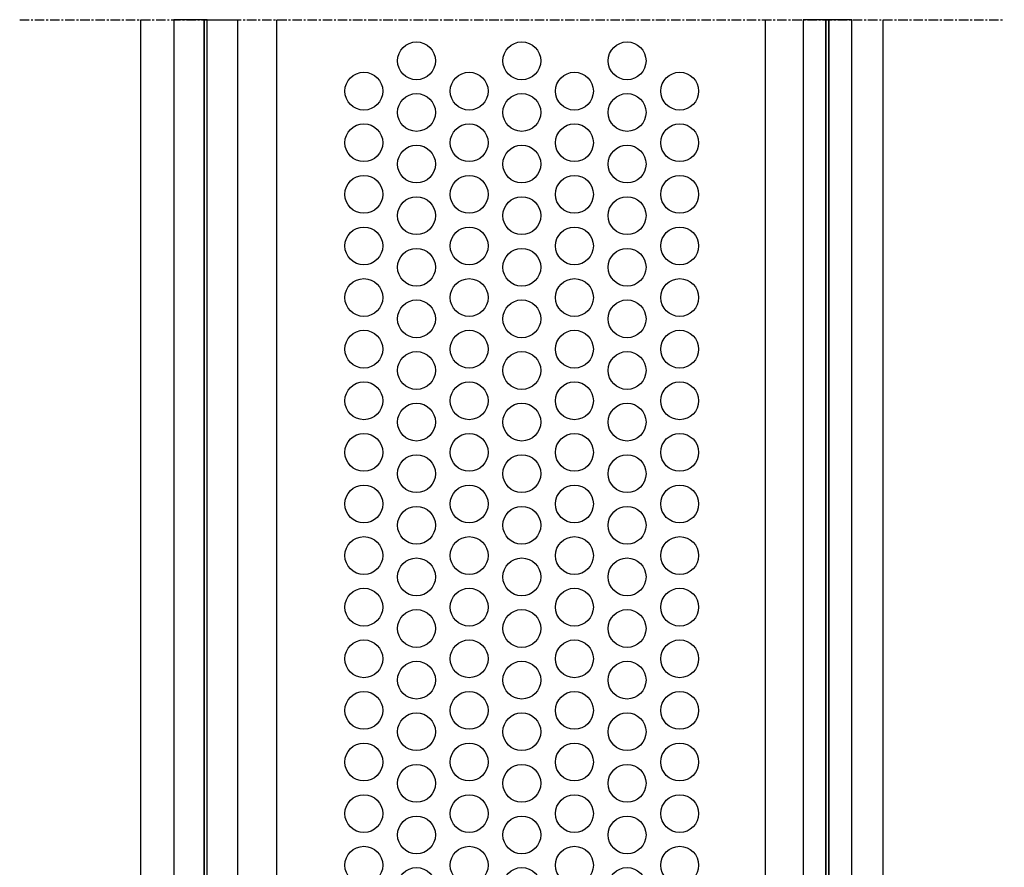
# Model space of a CAD drawing. Units: millimetres. Extents: x 62742 to 71767, y 38152 to 42921.
# Drawn here: x 66560 to 66690, y 40106 to 40218 of the extents above; entities that cross this region are included whole.
import ezdxf

# ---------------------------------------------------------------- set-up
doc = ezdxf.new("R2010")
doc.units = ezdxf.units.MM
doc.linetypes.add('CENTER', pattern=[2, 1.25, -0.25, 0.25, -0.25])
for name, color, linetype in [('VW- AFBREEKLIJN', 220, 'CENTER'), ('VW-ALUMINIUM', 80, 'Continuous'), ('VW-GLAS', 140, 'Continuous')]:
    doc.layers.add(name, color=color, linetype=linetype)

# ---------------------------------------------------------------- blocks, each defined once
blk = doc.blocks.new('*U523')
at = {"layer": 'VW-ALUMINIUM'}
for centre in [(-13.9, 2), (0, 2), (13.9, 2), (-20.85, -2), (-6.95, -2), (6.95, -2), (20.85, -2)]:
    blk.add_circle(centre, 2.5, dxfattribs=at)
blk = doc.blocks.new('*U524')
at = {"color": 0, "linetype": 'ByBlock', "lineweight": -2, "transparency": 16777216}
for p in [(0, 149.9674), (0, 143.1507), (0, 136.334), (0, 129.5173), (0, 122.7006), (0, 115.8839), (0, 109.0672), (0, 102.2505), (0, 95.4338), (0, 88.6171), (0, 81.8004), (0, 74.9837), (0, 68.167), (0, 61.3503), (0, 54.5336), (0, 47.7169), (0, 40.9002), (0, 34.0835), (0, 27.2668), (0, 20.4501), (0, 13.6334), (0, 6.8167), (0, 0)]:
    blk.add_blockref('*U523', p, dxfattribs=at)

msp = doc.modelspace()

# ---------------------------------------------------------------- linework, layer by layer
at = {"layer": 'VW- AFBREEKLIJN'}
msp.add_line((66559.73, 40217.67), (66689.73, 40217.67), dxfattribs=at)
at = {"layer": 'VW-ALUMINIUM'}
for p, q in [((66575.73, 40055.3), (66575.73, 40217.67)), ((66593.68, 40055), (66593.68, 40217.67)), ((66658.18, 40055), (66658.18, 40217.67)), ((66673.73, 40055.3), (66673.73, 40217.67))]:
    msp.add_line(p, q, dxfattribs=at)
at = {"layer": 'VW-GLAS'}
for points in [[(66580.08, 40049.7), (66581.28, 40048.5), (66584.08, 40048.5), (66584.08, 40217.67), (66580.08, 40217.67)], [(66584.08, 40048.5), (66584.48, 40048.5), (66584.48, 40217.67), (66584.08, 40217.67)], [(66588.48, 40049.7), (66587.28, 40048.5), (66584.48, 40048.5), (66584.48, 40217.67), (66588.48, 40217.67)], [(66663.18, 40049.7), (66664.38, 40048.5), (66666.18, 40048.5), (66666.18, 40217.67), (66663.18, 40217.67)], [(66666.18, 40048.5), (66666.58, 40048.5), (66666.58, 40217.67), (66666.18, 40217.67)], [(66666.58, 40048.5), (66668.38, 40048.5), (66669.58, 40049.7), (66669.58, 40217.67), (66666.58, 40217.67)]]:
    msp.add_lwpolyline(points, close=True, dxfattribs=at)

# ---------------------------------------------------------------- block references
at = {"linetype": 'Continuous'}
msp.add_blockref('*U524', (66626.02, 40060.27), dxfattribs=at)

doc.saveas('drawing.dxf')
